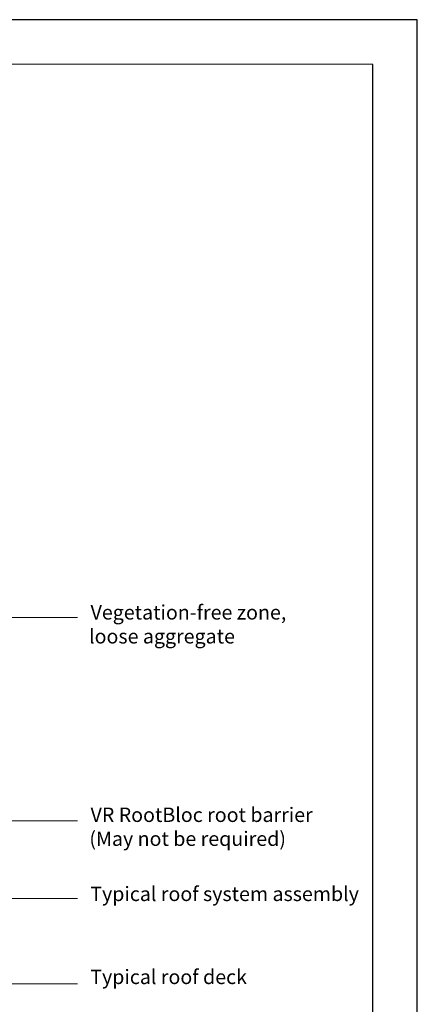
# Model space of a CAD drawing. Units: millimetres. Extents: x 0 to 10.7, y 0 to 8.6.
# Drawn here: x 8.6 to 10.7, y 3.2 to 8.6 of the extents above; entities that cross this region are included whole.
import ezdxf

# ---------------------------------------------------------------- set-up
doc = ezdxf.new("R2010")
doc.units = ezdxf.units.MM
for name, color, linetype in [('PDF7_Geometry', 7, 'Continuous'), ('PDF7_Text', 7, 'Continuous'), ('PDF9_PDF2_Geometry', 7, 'Continuous')]:
    doc.layers.add(name, color=color, linetype=linetype)
doc.styles.add('PDF ArialMT', font='arial.ttf')

msp = doc.modelspace()

# ---------------------------------------------------------------- linework, layer by layer
at = {"layer": 'PDF7_Geometry', "lineweight": 9}
for points in [[(7.7135, 4.8432), (8.3601, 5.3098), (8.8784, 5.3098)], [(8.8785, 4.1915), (8.3602, 4.1915), (7.5169, 4.7315)], [(8.8785, 3.7632), (8.3602, 3.7632), (6.9202, 4.6831)], [(8.8785, 3.2948), (8.3602, 3.2948), (7.5169, 3.8348)]]:
    msp.add_lwpolyline(points, dxfattribs=at)
at = {"layer": 'PDF9_PDF2_Geometry', "lineweight": 25}
for points in [[(0, 0), (10.7465, 0), (10.7465, 8.5972), (0, 8.5972)], [(10.5013, 8.3513), (0.2445, 8.3527), (0.2445, 0.2417), (10.5027, 0.2458)]]:
    msp.add_lwpolyline(points, close=True, dxfattribs=at)

# ---------------------------------------------------------------- texts
at = {"layer": 'PDF7_Text', "char_height": 0.07911, "attachment_point": 4, "style": 'PDF ArialMT'}
for s, insert in [('Vegetation-free zone,', (8.9502, 5.3273)), ('loose aggregate', (8.9418, 5.1956)), ('VR RootBloc root barrier', (8.9502, 4.2139)), ('(May not be required)', (8.9435, 4.0823)), ('Typical roof system assembly', (8.9485, 3.7789)), ('Typical roof deck', (8.9485, 3.3223))]:
    msp.add_mtext(s, dxfattribs=dict(at, insert=insert))

doc.saveas('drawing.dxf')
